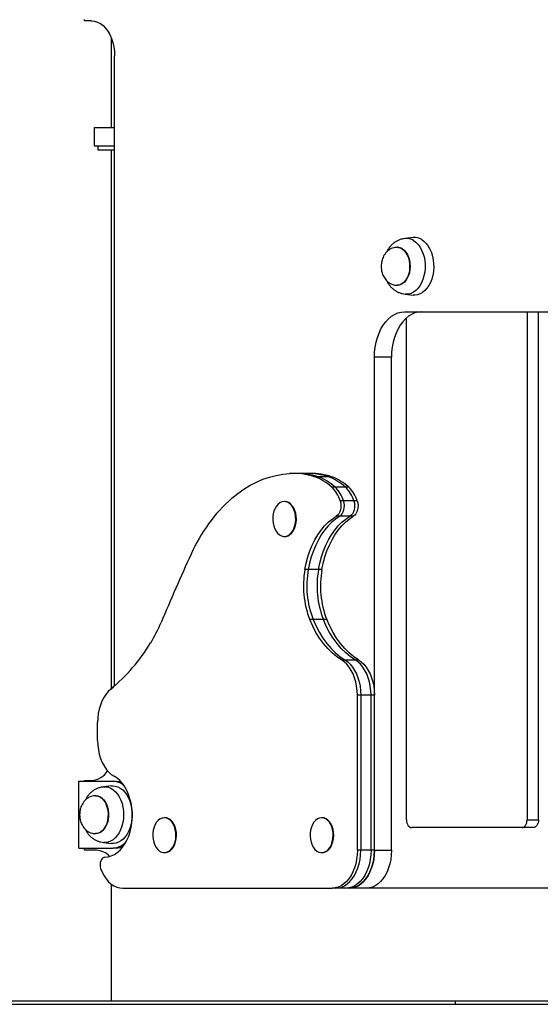
# Model space of a CAD drawing. Units: millimetres. Extents: x 14 to 1201, y 205 to 641.
# Drawn here: x 240 to 274, y 205 to 270 of the extents above; entities that cross this region are included whole.
import ezdxf

# ---------------------------------------------------------------- set-up
doc = ezdxf.new("R2010")
doc.units = ezdxf.units.MM

msp = doc.modelspace()

# ---------------------------------------------------------------- linework, layer by layer
at = {"color": 7, "linetype": 'Continuous', "lineweight": 25}
for p, q in [((243.804, 269.751), (243.804, 269.851)), ((244.268, 269.751), (243.804, 269.751)), ((245.58, 262.726), (245.58, 268.618)), ((245.791, 225.916), (245.791, 267.451)), ((244.431, 262.726), (244.431, 261.526)), ((244.431, 262.726), (245.791, 262.726)), ((244.431, 261.526), (245.791, 261.526)), ((244.708, 261.226), (244.708, 261.526)), ((245.791, 261.226), (244.708, 261.226)), ((245.58, 225.736), (245.58, 261.226)), ((265.469, 255.47), (264.948, 255.409)), ((264.394, 254.825), (264.413, 254.826)), ((264.443, 254.826), (264.413, 254.826)), ((264.413, 252.326), (264.443, 252.326)), ((264.948, 251.742), (265.469, 251.681)), ((264.904, 250.576), (288.753, 250.576)), ((272.984, 250.576), (272.984, 217.076)), ((273.733, 217.076), (273.733, 250.576)), ((265.034, 217.076), (265.034, 250.174)), ((262.916, 215.076), (262.916, 247.576)), ((264.04, 247.576), (262.916, 247.576)), ((264.04, 215.076), (264.04, 247.576)), ((257.795, 239.925), (257.57, 239.925)), ((258.469, 239.925), (257.795, 239.925)), ((258.694, 239.925), (258.469, 239.925)), ((259.186, 239.701), (258.961, 239.701)), ((259.86, 239.701), (259.186, 239.701)), ((260.085, 239.701), (259.86, 239.701)), ((260.328, 239.023), (260.103, 239.023)), ((261.002, 239.023), (260.328, 239.023)), ((261.227, 239.023), (261.002, 239.023)), ((257.009, 238.068), (256.972, 238.068)), ((260.887, 238.11), (260.662, 238.11)), ((261.561, 238.11), (260.887, 238.11)), ((261.786, 238.11), (261.561, 238.11)), ((260.627, 237.096), (260.402, 237.096)), ((261.301, 237.096), (260.627, 237.096)), ((261.526, 237.096), (261.301, 237.096)), ((256.972, 235.768), (257.009, 235.768)), ((258.559, 233.594), (258.334, 233.594)), ((259.233, 233.594), (258.559, 233.594)), ((259.458, 233.594), (259.233, 233.594)), ((258.878, 230.291), (258.653, 230.291)), ((259.552, 230.291), (258.878, 230.291)), ((259.777, 230.291), (259.552, 230.291)), ((260.752, 227.623), (260.977, 227.623)), ((260.977, 227.623), (261.651, 227.623)), ((261.651, 227.623), (261.875, 227.623)), ((245.58, 225.759), (245.791, 225.942)), ((261.793, 215.076), (261.793, 225.301)), ((262.018, 225.301), (261.793, 225.301)), ((262.018, 225.301), (262.018, 215.076)), ((262.692, 225.301), (262.018, 225.301)), ((262.692, 215.076), (262.692, 225.301)), ((262.916, 225.301), (262.692, 225.301)), ((262.916, 215.076), (262.916, 225.301)), ((244.668, 222.307), (244.668, 223.501)), ((243.43, 215.226), (243.43, 219.626)), ((243.43, 219.626), (245.683, 219.626)), ((243.804, 219.626), (243.804, 219.676)), ((243.804, 219.676), (244.268, 219.676)), ((245.683, 219.626), (245.907, 219.626)), ((245.585, 219.32), (245.064, 219.259)), ((244.559, 218.676), (244.529, 218.676)), ((249.106, 217.226), (249.069, 217.226)), ((259.474, 217.226), (259.437, 217.226)), ((272.984, 217.076), (273.733, 217.076)), ((244.529, 216.176), (244.559, 216.176)), ((272.652, 216.576), (265.365, 216.576)), ((273.401, 216.576), (272.652, 216.576)), ((245.064, 215.592), (245.585, 215.531)), ((243.43, 215.226), (245.683, 215.226)), ((243.804, 215.076), (243.804, 215.226)), ((244.599, 215.076), (243.804, 215.076)), ((245.907, 215.226), (245.683, 215.226)), ((249.069, 214.926), (249.106, 214.926)), ((259.437, 214.926), (259.474, 214.926)), ((262.018, 215.076), (261.793, 215.076)), ((262.692, 215.076), (262.018, 215.076)), ((262.916, 215.076), (262.692, 215.076)), ((262.916, 215.076), (264.04, 215.076)), ((245.58, 205.126), (245.58, 212.842)), ((246.324, 212.576), (260.137, 212.576)), ((260.361, 212.576), (260.137, 212.576)), ((261.036, 212.576), (260.361, 212.576)), ((261.26, 212.576), (261.036, 212.576)), ((262.384, 212.576), (261.26, 212.576)), ((291.273, 212.576), (262.384, 212.576)), ((268.233, 205.126), (197.886, 205.126)), ((268.233, 205.126), (268.233, 204.926)), ((355.485, 205.126), (268.233, 205.126)), ((197.886, 204.926), (268.233, 204.926)), ((268.233, 204.926), (355.485, 204.926))]:
    msp.add_line(p, q, dxfattribs=at)
at = {"color": 7, "linetype": 'Continuous', "lineweight": 25, "flags": 128}
for points in [[(244.268, 269.751), (244.466, 269.731), (244.662, 269.672), (244.851, 269.576), (245.029, 269.443), (245.195, 269.275), (245.345, 269.077), (245.476, 268.851), (245.587, 268.601), (245.675, 268.331), (245.739, 268.046), (245.778, 267.751), (245.791, 267.451)], [(266.044, 255.334), (266.198, 255.219), (266.34, 255.074), (266.468, 254.901), (266.579, 254.703), (266.672, 254.485), (266.743, 254.249), (266.793, 254.001), (266.82, 253.745), (266.824, 253.485), (266.804, 253.228), (266.761, 252.977), (266.696, 252.737), (266.61, 252.512), (266.504, 252.308), (266.381, 252.127), (266.243, 251.973), (266.092, 251.849), (265.931, 251.757), (265.764, 251.699), (265.592, 251.676), (265.469, 251.681)], [(262.916, 247.576), (262.929, 247.912), (262.966, 248.243), (263.028, 248.566), (263.113, 248.877), (263.221, 249.172), (263.35, 249.446), (263.499, 249.697), (263.665, 249.921), (263.847, 250.116), (264.042, 250.279), (264.248, 250.407), (264.462, 250.5), (264.681, 250.557), (264.904, 250.576)], [(266.028, 250.576), (265.805, 250.557), (265.585, 250.5), (265.371, 250.407), (265.165, 250.279), (264.97, 250.116), (264.788, 249.921), (264.622, 249.697), (264.474, 249.446), (264.345, 249.172), (264.237, 248.877), (264.152, 248.566), (264.09, 248.243), (264.053, 247.912), (264.04, 247.576)], [(253.525, 238.297), (253.915, 238.608), (254.316, 238.889), (254.725, 239.137), (255.143, 239.352), (255.568, 239.534), (255.998, 239.682), (256.433, 239.795), (256.872, 239.874), (257.312, 239.918)], [(257.614, 236.301), (257.677, 236.484), (257.717, 236.681), (257.733, 236.886), (257.725, 237.091), (257.692, 237.292), (257.636, 237.48), (257.559, 237.65), (257.463, 237.796), (257.351, 237.915), (257.227, 238.001), (257.095, 238.053), (256.959, 238.068), (256.823, 238.046), (256.692, 237.987), (256.57, 237.895), (256.461, 237.771), (256.368, 237.619), (256.295, 237.445), (256.243, 237.255), (256.215, 237.053), (256.211, 236.847), (256.232, 236.643), (256.276, 236.448), (256.343, 236.268), (256.43, 236.109), (256.534, 235.976), (256.653, 235.873), (256.781, 235.804), (256.916, 235.771), (257.053, 235.774), (257.187, 235.814), (257.314, 235.89), (257.43, 235.999), (257.531, 236.137), (257.614, 236.301)], [(257.652, 236.301), (257.714, 236.484), (257.754, 236.681), (257.771, 236.886), (257.762, 237.091), (257.729, 237.292), (257.674, 237.48), (257.597, 237.65), (257.5, 237.796), (257.389, 237.915), (257.265, 238.001), (257.132, 238.053), (257.009, 238.068)], [(260.662, 238.11), (260.697, 237.967), (260.712, 237.816), (260.706, 237.664), (260.679, 237.517), (260.633, 237.381), (260.57, 237.263), (260.492, 237.166), (260.402, 237.096)], [(260.627, 237.096), (260.717, 237.166), (260.795, 237.263), (260.858, 237.381), (260.904, 237.517), (260.931, 237.664), (260.937, 237.816), (260.922, 237.967), (260.887, 238.11)], [(260.627, 237.096), (260.717, 237.166), (260.795, 237.263), (260.858, 237.381), (260.904, 237.517), (260.931, 237.664), (260.937, 237.816), (260.922, 237.967), (260.887, 238.11)], [(261.561, 238.11), (261.596, 237.967), (261.611, 237.816), (261.605, 237.664), (261.578, 237.517), (261.532, 237.381), (261.469, 237.263), (261.391, 237.166), (261.301, 237.096)], [(261.561, 238.11), (261.596, 237.967), (261.611, 237.816), (261.605, 237.664), (261.578, 237.517), (261.532, 237.381), (261.469, 237.263), (261.391, 237.166), (261.301, 237.096)], [(261.786, 238.11), (261.821, 237.967), (261.836, 237.816), (261.83, 237.664), (261.803, 237.517), (261.757, 237.381), (261.694, 237.263), (261.616, 237.166), (261.526, 237.096)], [(258.334, 233.594), (258.422, 234.016), (258.533, 234.425), (258.667, 234.818), (258.822, 235.193), (258.998, 235.547), (259.193, 235.877), (259.405, 236.181), (259.635, 236.457), (259.878, 236.702), (260.135, 236.916), (260.402, 237.096)], [(260.627, 237.096), (260.36, 236.916), (260.103, 236.702), (259.859, 236.457), (259.63, 236.181), (259.417, 235.877), (259.222, 235.547), (259.047, 235.193), (258.891, 234.818), (258.758, 234.425), (258.646, 234.016), (258.559, 233.594)], [(260.627, 237.096), (260.36, 236.916), (260.103, 236.702), (259.859, 236.457), (259.63, 236.181), (259.417, 235.877), (259.222, 235.547), (259.047, 235.193), (258.891, 234.818), (258.758, 234.425), (258.646, 234.016), (258.559, 233.594)], [(259.233, 233.594), (259.321, 234.016), (259.432, 234.425), (259.566, 234.818), (259.721, 235.193), (259.897, 235.547), (260.092, 235.877), (260.304, 236.181), (260.533, 236.457), (260.777, 236.702), (261.034, 236.916), (261.301, 237.096)], [(259.233, 233.594), (259.321, 234.016), (259.432, 234.425), (259.566, 234.818), (259.721, 235.193), (259.897, 235.547), (260.092, 235.877), (260.304, 236.181), (260.533, 236.457), (260.777, 236.702), (261.034, 236.916), (261.301, 237.096)], [(259.458, 233.594), (259.545, 234.016), (259.657, 234.425), (259.79, 234.818), (259.946, 235.193), (260.121, 235.547), (260.316, 235.877), (260.529, 236.181), (260.758, 236.457), (261.002, 236.702), (261.258, 236.916), (261.526, 237.096)], [(257.009, 235.768), (257.09, 235.774), (257.224, 235.814), (257.351, 235.89), (257.467, 235.999), (257.568, 236.137), (257.652, 236.301)], [(260.752, 227.623), (260.433, 227.837), (260.127, 228.09), (259.836, 228.379), (259.56, 228.702), (259.302, 229.057), (259.064, 229.441), (258.847, 229.854), (258.653, 230.291)], [(258.878, 230.291), (259.072, 229.854), (259.289, 229.441), (259.527, 229.057), (259.785, 228.702), (260.06, 228.379), (260.352, 228.09), (260.658, 227.837), (260.977, 227.623)], [(258.878, 230.291), (259.072, 229.854), (259.289, 229.441), (259.527, 229.057), (259.785, 228.702), (260.06, 228.379), (260.352, 228.09), (260.658, 227.837), (260.977, 227.623)], [(261.651, 227.623), (261.332, 227.837), (261.026, 228.09), (260.734, 228.379), (260.459, 228.702), (260.201, 229.057), (259.963, 229.441), (259.746, 229.854), (259.552, 230.291)], [(261.651, 227.623), (261.332, 227.837), (261.026, 228.09), (260.734, 228.379), (260.459, 228.702), (260.201, 229.057), (259.963, 229.441), (259.746, 229.854), (259.552, 230.291)], [(261.875, 227.623), (261.557, 227.837), (261.251, 228.09), (260.959, 228.379), (260.684, 228.702), (260.426, 229.057), (260.188, 229.441), (259.971, 229.854), (259.777, 230.291)], [(261.793, 225.301), (261.781, 225.598), (261.746, 225.891), (261.688, 226.175), (261.609, 226.447), (261.508, 226.703), (261.388, 226.939), (261.251, 227.152), (261.097, 227.338), (260.93, 227.496), (260.752, 227.623)], [(260.977, 227.623), (261.155, 227.496), (261.322, 227.338), (261.475, 227.152), (261.613, 226.939), (261.733, 226.703), (261.833, 226.447), (261.913, 226.175), (261.971, 225.891), (262.006, 225.598), (262.018, 225.301)], [(260.977, 227.623), (261.155, 227.496), (261.322, 227.338), (261.475, 227.152), (261.613, 226.939), (261.733, 226.703), (261.833, 226.447), (261.913, 226.175), (261.971, 225.891), (262.006, 225.598), (262.018, 225.301)], [(262.692, 225.301), (262.68, 225.598), (262.645, 225.891), (262.587, 226.175), (262.508, 226.447), (262.407, 226.703), (262.287, 226.939), (262.149, 227.152), (261.996, 227.338), (261.829, 227.496), (261.651, 227.623)], [(262.692, 225.301), (262.68, 225.598), (262.645, 225.891), (262.587, 226.175), (262.508, 226.447), (262.407, 226.703), (262.287, 226.939), (262.149, 227.152), (261.996, 227.338), (261.829, 227.496), (261.651, 227.623)], [(261.875, 227.623), (262.054, 227.496), (262.221, 227.338), (262.374, 227.152), (262.512, 226.939), (262.632, 226.703), (262.732, 226.447), (262.812, 226.175), (262.87, 225.891), (262.905, 225.598), (262.916, 225.301)], [(245.532, 225.697), (245.365, 225.539), (245.211, 225.353), (245.073, 225.14), (244.953, 224.904), (244.852, 224.648), (244.772, 224.376), (244.714, 224.091), (244.679, 223.798), (244.668, 223.501)], [(244.668, 222.307), (244.68, 222.003), (244.717, 221.703), (244.778, 221.412), (244.861, 221.135), (244.967, 220.874), (245.092, 220.636), (245.237, 220.422), (245.397, 220.236), (245.571, 220.081), (245.756, 219.959)], [(245.154, 214.626), (245.364, 214.648), (245.571, 214.707), (245.773, 214.802), (245.965, 214.931), (246.147, 215.093), (246.315, 215.285), (246.467, 215.505), (246.601, 215.751), (246.716, 216.018), (246.809, 216.304), (246.88, 216.603), (246.927, 216.914), (246.951, 217.23), (246.95, 217.548), (246.924, 217.864), (246.875, 218.174), (246.802, 218.472), (246.707, 218.756), (246.591, 219.022), (246.455, 219.265), (246.301, 219.484), (246.132, 219.674), (245.95, 219.833), (245.756, 219.959)], [(245.907, 219.626), (246.098, 219.607), (246.228, 219.572)], [(245.585, 219.32), (245.662, 219.325), (245.833, 219.312), (246.002, 219.263), (246.165, 219.181), (246.319, 219.065), (246.461, 218.919), (246.588, 218.745), (246.699, 218.547), (246.791, 218.328), (246.862, 218.092), (246.911, 217.843), (246.937, 217.587), (246.94, 217.328), (246.919, 217.07), (246.876, 216.819), (246.81, 216.58), (246.723, 216.356), (246.617, 216.152), (246.493, 215.972), (246.355, 215.819), (246.203, 215.696), (246.042, 215.605), (245.875, 215.548), (245.704, 215.526), (245.585, 215.531)], [(249.712, 215.458), (249.774, 215.642), (249.814, 215.839), (249.83, 216.043), (249.822, 216.249), (249.789, 216.449), (249.734, 216.638), (249.656, 216.808), (249.56, 216.954), (249.448, 217.073), (249.324, 217.159), (249.192, 217.21), (249.056, 217.225), (248.92, 217.204), (248.789, 217.145), (248.667, 217.053), (248.558, 216.929), (248.465, 216.777), (248.392, 216.603), (248.34, 216.413), (248.312, 216.211), (248.308, 216.005), (248.329, 215.801), (248.373, 215.606), (248.44, 215.426), (248.527, 215.267), (248.632, 215.134), (248.75, 215.031), (248.879, 214.962), (249.013, 214.929), (249.15, 214.932), (249.284, 214.972), (249.411, 215.048), (249.527, 215.157), (249.628, 215.295), (249.712, 215.458)], [(249.749, 215.458), (249.812, 215.642), (249.852, 215.839), (249.868, 216.043), (249.859, 216.249), (249.827, 216.449), (249.771, 216.638), (249.694, 216.808), (249.598, 216.954), (249.486, 217.073), (249.362, 217.159), (249.23, 217.21), (249.106, 217.226)], [(260.08, 215.458), (260.142, 215.642), (260.182, 215.839), (260.198, 216.043), (260.19, 216.249), (260.157, 216.449), (260.101, 216.638), (260.024, 216.808), (259.928, 216.954), (259.816, 217.073), (259.692, 217.159), (259.56, 217.21), (259.424, 217.225), (259.288, 217.204), (259.157, 217.145), (259.035, 217.053), (258.926, 216.929), (258.833, 216.777), (258.76, 216.603), (258.708, 216.413), (258.68, 216.211), (258.676, 216.005), (258.697, 215.801), (258.741, 215.606), (258.808, 215.426), (258.895, 215.267), (258.999, 215.134), (259.118, 215.031), (259.246, 214.962), (259.381, 214.929), (259.518, 214.932), (259.652, 214.972), (259.779, 215.048), (259.895, 215.157), (259.996, 215.295), (260.08, 215.458)], [(260.117, 215.458), (260.18, 215.642), (260.22, 215.839), (260.236, 216.043), (260.227, 216.249), (260.195, 216.449), (260.139, 216.638), (260.062, 216.808), (259.966, 216.954), (259.854, 217.073), (259.73, 217.159), (259.598, 217.21), (259.474, 217.226)], [(265.034, 217.076), (265.04, 216.978), (265.059, 216.884), (265.09, 216.798), (265.131, 216.722), (265.181, 216.66), (265.238, 216.614), (265.3, 216.585), (265.365, 216.576)], [(272.652, 216.576), (272.717, 216.585), (272.779, 216.614), (272.836, 216.66), (272.887, 216.722), (272.928, 216.798), (272.958, 216.884), (272.977, 216.978), (272.984, 217.076)], [(273.733, 217.076), (273.726, 216.978), (273.707, 216.884), (273.677, 216.798), (273.636, 216.722), (273.585, 216.66), (273.528, 216.614), (273.466, 216.585), (273.401, 216.576)], [(249.106, 214.926), (249.187, 214.932), (249.321, 214.972), (249.448, 215.048), (249.564, 215.157), (249.666, 215.295), (249.749, 215.458)], [(259.474, 214.926), (259.555, 214.932), (259.689, 214.972), (259.816, 215.048), (259.932, 215.157), (260.034, 215.295), (260.117, 215.458)], [(261.793, 215.076), (261.781, 214.774), (261.745, 214.477), (261.685, 214.189), (261.603, 213.914), (261.5, 213.655), (261.376, 213.418), (261.235, 213.204), (261.077, 213.018), (260.906, 212.862), (260.724, 212.738), (260.533, 212.648), (260.336, 212.594), (260.137, 212.576)], [(260.361, 212.576), (260.561, 212.594), (260.758, 212.648), (260.949, 212.738), (261.131, 212.862), (261.302, 213.018), (261.46, 213.204), (261.601, 213.418), (261.724, 213.655), (261.828, 213.914), (261.91, 214.189), (261.969, 214.477), (262.005, 214.774), (262.018, 215.076)], [(260.361, 212.576), (260.561, 212.594), (260.758, 212.648), (260.949, 212.738), (261.131, 212.862), (261.302, 213.018), (261.46, 213.204), (261.601, 213.418), (261.724, 213.655), (261.828, 213.914), (261.91, 214.189), (261.969, 214.477), (262.005, 214.774), (262.018, 215.076)], [(262.692, 215.076), (262.68, 214.774), (262.644, 214.477), (262.584, 214.189), (262.502, 213.914), (262.399, 213.655), (262.275, 213.418), (262.134, 213.204), (261.976, 213.018), (261.805, 212.862), (261.623, 212.738), (261.432, 212.648), (261.235, 212.594), (261.036, 212.576)], [(262.692, 215.076), (262.68, 214.774), (262.644, 214.477), (262.584, 214.189), (262.502, 213.914), (262.399, 213.655), (262.275, 213.418), (262.134, 213.204), (261.976, 213.018), (261.805, 212.862), (261.623, 212.738), (261.432, 212.648), (261.235, 212.594), (261.036, 212.576)], [(262.916, 215.076), (262.904, 214.774), (262.868, 214.477), (262.809, 214.189), (262.727, 213.914), (262.623, 213.655), (262.5, 213.418), (262.359, 213.204), (262.201, 213.018), (262.03, 212.862), (261.848, 212.738), (261.657, 212.648), (261.46, 212.594), (261.26, 212.576)], [(261.26, 212.576), (261.46, 212.594), (261.657, 212.648), (261.848, 212.738), (262.03, 212.862), (262.201, 213.018), (262.359, 213.204), (262.5, 213.418), (262.623, 213.655), (262.727, 213.914), (262.809, 214.189), (262.868, 214.477), (262.904, 214.774), (262.916, 215.076)], [(264.04, 215.076), (264.028, 214.774), (263.992, 214.477), (263.932, 214.189), (263.85, 213.914), (263.747, 213.655), (263.624, 213.418), (263.482, 213.204), (263.325, 213.018), (263.154, 212.862), (262.971, 212.738), (262.78, 212.648), (262.584, 212.594), (262.384, 212.576)], [(245.154, 214.626), (245.07, 214.608), (244.992, 214.558), (244.924, 214.481), (244.872, 214.379), (244.839, 214.262), (244.827, 214.135), (244.836, 214.008), (244.866, 213.888)], [(244.866, 213.888), (244.971, 213.635), (245.094, 213.401), (245.235, 213.192), (245.392, 213.009), (245.562, 212.856), (245.743, 212.735), (245.932, 212.647), (246.126, 212.594), (246.324, 212.576)]]:
    msp.add_lwpolyline(points, dxfattribs=at)
at = {"color": 8, "linetype": 'Continuous', "lineweight": 25, "flags": 128}
for points in [[(265.504, 255.277), (265.656, 255.163), (265.797, 255.019), (265.923, 254.846), (266.031, 254.649), (266.12, 254.431), (266.189, 254.196), (266.235, 253.949), (266.258, 253.695), (266.257, 253.438), (266.232, 253.184), (266.185, 252.938), (266.115, 252.704), (266.024, 252.487), (265.914, 252.292), (265.787, 252.121), (265.646, 251.979), (265.493, 251.867), (265.331, 251.789), (265.163, 251.746), (264.993, 251.738), (264.947, 251.743)], [(264.413, 254.826), (264.489, 254.82), (264.627, 254.783), (264.759, 254.711), (264.881, 254.606), (264.99, 254.472), (265.082, 254.312), (265.155, 254.131), (265.206, 253.933), (265.235, 253.726), (265.24, 253.514), (265.221, 253.304), (265.179, 253.102)], [(264.757, 254.732), (264.882, 254.635), (264.994, 254.508), (265.091, 254.354), (265.169, 254.178), (265.225, 253.984), (265.26, 253.778), (265.271, 253.567), (265.258, 253.356), (265.222, 253.151), (265.163, 252.958), (265.083, 252.784), (264.986, 252.632), (264.872, 252.507), (264.746, 252.413), (264.612, 252.352), (264.472, 252.326), (264.443, 252.326)], [(265.179, 253.102), (265.115, 252.913), (265.031, 252.743), (264.929, 252.598), (264.812, 252.48), (264.683, 252.394), (264.547, 252.342), (264.411, 252.326)], [(245.063, 219.259), (245.212, 219.263), (245.381, 219.233), (245.545, 219.169), (245.702, 219.071), (245.849, 218.941), (245.982, 218.781), (246.099, 218.595), (246.197, 218.386), (246.276, 218.158), (246.332, 217.916), (246.366, 217.665), (246.376, 217.409), (246.363, 217.153), (246.326, 216.903), (246.267, 216.662), (246.185, 216.437), (246.084, 216.231), (245.965, 216.048), (245.83, 215.892), (245.682, 215.766), (245.524, 215.672), (245.359, 215.612), (245.19, 215.588), (245.061, 215.593)], [(244.527, 218.676), (244.538, 218.676), (244.678, 218.655), (244.814, 218.6), (244.941, 218.51), (245.056, 218.389), (245.157, 218.241), (245.239, 218.069), (245.301, 217.879), (245.341, 217.676), (245.357, 217.465), (245.349, 217.253), (245.318, 217.046), (245.264, 216.851), (245.189, 216.671), (245.096, 216.514), (244.985, 216.382), (244.862, 216.281), (244.729, 216.213), (244.59, 216.179), (244.527, 216.176)], [(244.559, 218.676), (244.673, 218.664), (244.81, 218.617), (244.94, 218.536), (245.059, 218.422), (245.163, 218.281), (245.25, 218.114), (245.317, 217.928), (245.363, 217.727), (245.385, 217.518), (245.383, 217.306), (245.358, 217.097), (245.31, 216.898), (245.24, 216.714), (245.151, 216.551), (245.044, 216.413), (244.924, 216.303), (244.793, 216.226), (244.655, 216.184), (244.559, 216.176)]]:
    msp.add_lwpolyline(points, dxfattribs=at)
at = {"color": 8, "linetype": 'Continuous', "lineweight": 25}
for centre, radius, start, end in [((265.04, 254.56), 0.854, 57.10106, 96.29113), ((264.439, 254.238), 0.588, 57.25609, 89.61971)]:
    msp.add_arc(centre, radius, start, end, dxfattribs=at)
at = {"color": 7, "linetype": 'Continuous', "lineweight": 25}
for centre, radius, start, end in [((265.564, 254.592), 0.883, 57.11764, 96.20557), ((257.567, 235.484), 4.441, 71.70972, 93.29041), ((257.789, 235.47), 4.455, 71.7259, 89.91773), ((258.46, 235.452), 4.473, 71.76309, 89.88054), ((258.685, 235.452), 4.473, 71.76309, 89.88054), ((257.922, 236.646), 3.226, 47.45958, 71.21207), ((258.146, 236.646), 3.226, 47.45958, 71.21207), ((258.821, 236.646), 3.226, 47.45958, 71.21207), ((259.045, 236.646), 3.226, 47.45958, 71.21207), ((258.665, 237.516), 2.083, 16.56525, 46.36079), ((258.89, 237.516), 2.083, 16.56525, 46.36079), ((259.564, 237.516), 2.083, 16.56525, 46.36079), ((259.789, 237.516), 2.083, 16.56525, 46.36079), ((260.633, 230.29), 10.706, 131.59604, 156.26045), ((373.553, 178.017), 135.137, 155.24696, 157.33526), ((264.328, 232.506), 6.092, 169.70955, 201.32093), ((264.552, 232.506), 6.092, 169.70955, 201.32093), ((265.227, 232.506), 6.092, 169.70955, 201.32093), ((265.451, 232.506), 6.092, 169.70955, 201.32093), ((240.361, 233.612), 9.193, 328.10204, 337.47833), ((237.455, 235.313), 12.558, 310.02726, 328.51548), ((244.184, 221.002), 1.329, 273.6, 328.92208), ((245.65, 218.497), 1.129, 47.44356, 88.35578), ((245.631, 216.419), 1.194, 272.50039, 321.07954), ((244.548, 213.845), 1.232, 42.13248, 87.64812), ((245.9, 216.251), 1.025, 270.40453, 295.8841)]:
    msp.add_arc(centre, radius, start, end, dxfattribs=at)
for points, knots in [([(264.948, 255.409), (264.892, 255.401), (264.763, 255.382), (264.575, 255.324), (264.387, 255.238), (264.219, 255.132), (264.065, 255.003), (263.927, 254.853), (263.81, 254.689), (263.748, 254.57), (263.719, 254.512)], [0, 0, 0, 0, 0.102843, 0.238114, 0.361479, 0.485945, 0.613372, 0.744483, 0.877409, 1, 1, 1, 1]), ([(264.413, 254.826), (264.366, 254.824), (264.261, 254.819), (264.103, 254.777), (263.941, 254.702), (263.796, 254.597), (263.67, 254.47), (263.567, 254.326), (263.484, 254.169), (263.429, 254.018), (263.394, 253.879), (263.37, 253.737), (263.367, 253.635), (263.365, 253.576)], [0, 0, 0, 0, 0.079136, 0.176497, 0.276966, 0.381679, 0.47795, 0.575766, 0.673918, 0.7679, 0.836847, 0.903887, 1, 1, 1, 1]), ([(263.365, 253.576), (263.367, 253.505), (263.371, 253.405), (263.397, 253.259), (263.428, 253.135), (263.481, 252.992), (263.553, 252.85), (263.645, 252.714), (263.756, 252.591), (263.886, 252.486), (264.03, 252.404), (264.186, 252.349), (264.316, 252.328), (264.392, 252.326), (264.413, 252.326)], [0, 0, 0, 0, 0.113659, 0.160671, 0.238696, 0.320196, 0.407511, 0.498146, 0.590741, 0.684237, 0.777953, 0.87155, 0.964997, 1, 1, 1, 1]), ([(263.722, 252.635), (263.729, 252.619), (263.762, 252.546), (263.836, 252.426), (263.945, 252.277), (264.074, 252.141), (264.219, 252.02), (264.381, 251.917), (264.559, 251.834), (264.749, 251.773), (264.882, 251.752), (264.948, 251.742)], [0, 0, 0, 0, 0.034306, 0.151186, 0.270608, 0.39109, 0.511586, 0.632092, 0.753719, 0.878007, 1, 1, 1, 1]), ([(245.064, 219.259), (245.008, 219.251), (244.879, 219.232), (244.691, 219.174), (244.504, 219.088), (244.335, 218.982), (244.181, 218.853), (244.044, 218.703), (243.926, 218.539), (243.865, 218.42), (243.835, 218.362)], [0, 0, 0, 0, 0.102843, 0.238114, 0.361479, 0.485945, 0.613372, 0.744483, 0.877409, 1, 1, 1, 1]), ([(244.529, 218.676), (244.482, 218.674), (244.378, 218.669), (244.219, 218.627), (244.058, 218.552), (243.912, 218.447), (243.787, 218.32), (243.683, 218.176), (243.601, 218.019), (243.545, 217.868), (243.51, 217.729), (243.486, 217.587), (243.483, 217.485), (243.481, 217.426)], [0, 0, 0, 0, 0.079136, 0.176497, 0.276966, 0.381679, 0.47795, 0.575766, 0.673918, 0.7679, 0.836847, 0.903887, 1, 1, 1, 1]), ([(243.481, 217.426), (243.484, 217.355), (243.488, 217.255), (243.513, 217.109), (243.545, 216.985), (243.597, 216.842), (243.669, 216.7), (243.761, 216.564), (243.873, 216.441), (244.002, 216.336), (244.146, 216.254), (244.302, 216.199), (244.432, 216.178), (244.508, 216.176), (244.529, 216.176)], [0, 0, 0, 0, 0.113659, 0.160671, 0.238696, 0.320196, 0.407511, 0.498146, 0.590741, 0.684237, 0.777953, 0.87155, 0.964997, 1, 1, 1, 1]), ([(243.838, 216.485), (243.846, 216.469), (243.878, 216.396), (243.952, 216.276), (244.062, 216.127), (244.19, 215.991), (244.336, 215.87), (244.497, 215.767), (244.675, 215.684), (244.865, 215.623), (244.998, 215.602), (245.064, 215.592)], [0, 0, 0, 0, 0.034306, 0.151186, 0.270608, 0.39109, 0.511586, 0.632092, 0.753719, 0.878007, 1, 1, 1, 1])]:
    msp.add_open_spline(points, degree=3, knots=knots, dxfattribs=at)

doc.saveas('drawing.dxf')
